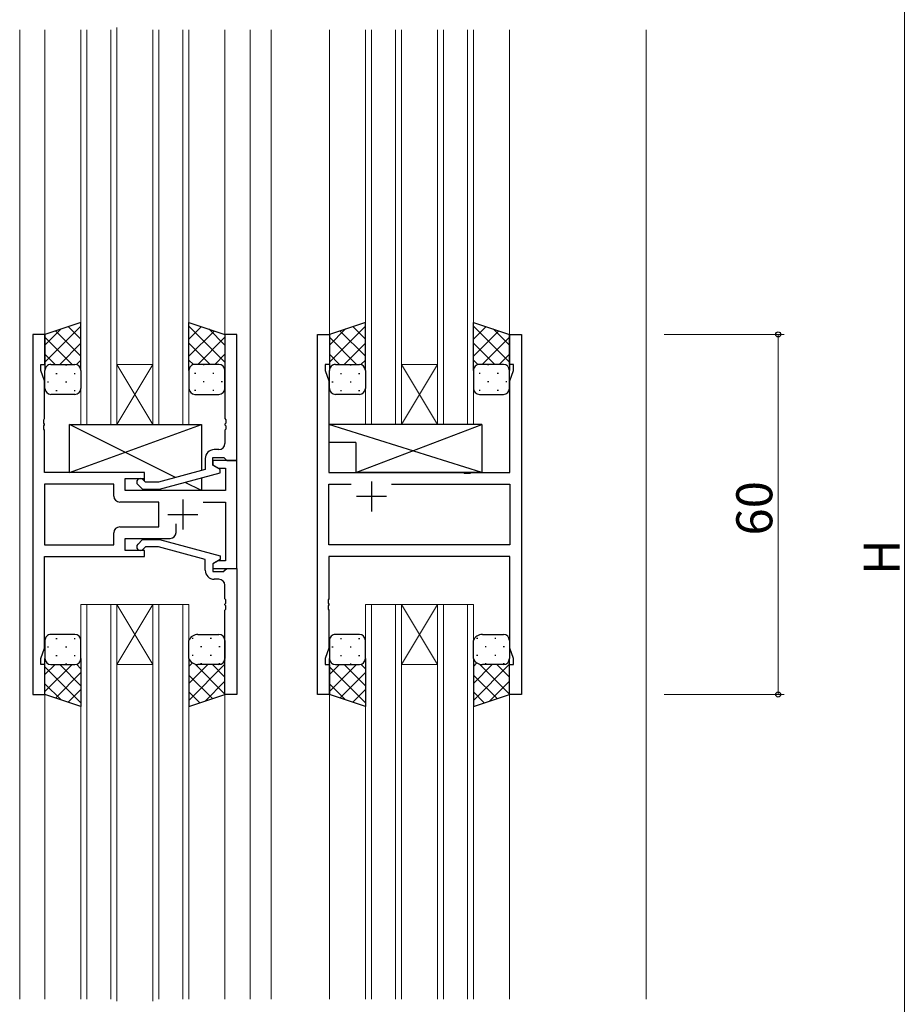
# Model space of a CAD drawing. Extents: x 0 to 1133, y 0 to 806.
# Drawn here: x 169 to 316, y 334 to 498 of the extents above; entities that cross this region are included whole.
import ezdxf

# ---------------------------------------------------------------- set-up
doc = ezdxf.new("R2010")
doc.units = 0
for name, color, linetype, lineweight in [('YKK_11', 7, 'CONTINUOUS', 30), ('YKK_12', 2, 'CONTINUOUS', 13), ('YKK_13', 4, 'CONTINUOUS', 30), ('YKK_D', 6, 'CONTINUOUS', 13)]:
    doc.layers.add(name, color=color, linetype=linetype, lineweight=lineweight)
doc.styles.get("Standard").update_dxf_attribs({"font": 'ROMANS.SHX', "bigfont": 'EXTFONT.SHX'})

msp = doc.modelspace()

# ---------------------------------------------------------------- linework, layer by layer
at = {"layer": 'YKK_11', "linetype": 'ByBlock', "lineweight": -2, "ltscale": 0.5}
for p, q in [((173.04, 445.97), (171.04, 445.97)), ((171.04, 445.97), (171.04, 385.97)), ((173.04, 440.97), (173.04, 445.97)), ((205.04, 445.97), (203.04, 445.97)), ((203.04, 445.97), (203.04, 431.93)), ((205.04, 424.97), (205.04, 445.97)), ((218.44, 385.97), (218.44, 445.97)), ((218.44, 445.97), (220.44, 445.97)), ((220.44, 445.97), (220.44, 440.97)), ((250.44, 440.97), (250.44, 445.97)), ((250.44, 445.97), (252.44, 445.97)), ((252.44, 445.97), (252.44, 385.97)), ((172.34, 439.97), (172.34, 440.97)), ((172.34, 440.97), (173.04, 440.97)), ((172.97, 438.24), (172.34, 439.97)), ((220.44, 440.97), (219.74, 440.97)), ((219.74, 440.97), (219.74, 439.97)), ((219.74, 439.97), (220.37, 438.24)), ((251.14, 440.97), (250.44, 440.97)), ((250.51, 438.24), (251.14, 439.97)), ((251.14, 439.97), (251.14, 440.97)), ((172.97, 431.93), (172.97, 438.24)), ((220.37, 438.24), (220.37, 422.97)), ((250.51, 422.97), (250.51, 438.24)), ((172.85, 431.75), (172.97, 431.93)), ((172.85, 431.2), (172.85, 431.75)), ((203.04, 431.93), (203.16, 431.75)), ((203.16, 431.75), (203.16, 431.2)), ((172.97, 431.01), (172.85, 431.2)), ((172.85, 430.75), (172.97, 430.93)), ((172.85, 430.2), (172.85, 430.75)), ((172.97, 430.01), (172.85, 430.2)), ((172.97, 430.93), (172.97, 431.01)), ((172.97, 422.97), (172.97, 430.01)), ((203.16, 431.2), (203.04, 431.01)), ((203.04, 431.01), (203.04, 430.93)), ((203.04, 430.93), (203.16, 430.75)), ((203.16, 430.2), (203.04, 430.01)), ((203.04, 430.01), (203.04, 427.77)), ((203.16, 430.75), (203.16, 430.2)), ((202.04, 426.77), (201.24, 426.77)), ((199.74, 425.27), (199.74, 423.45)), ((201.04, 424.17), (201.04, 425.47)), ((201.04, 425.47), (202.84, 425.47)), ((205.04, 424.97), (201.04, 424.97)), ((201.04, 424.97), (201.04, 424.17)), ((202.84, 425.47), (203.04, 425.27)), ((203.04, 425.27), (203.34, 424.97)), ((203.34, 424.97), (205.04, 424.97)), ((205.04, 406.97), (205.04, 424.97)), ((199.74, 423.45), (191.97, 421.37)), ((201.04, 424.17), (201.9, 423.67)), ((202.24, 423.48), (201.04, 424.17)), ((201.9, 423.67), (203.11, 423.67)), ((202.24, 422.88), (202.24, 423.48)), ((203.11, 423.67), (203.11, 419.97)), ((189.64, 422.97), (172.97, 422.97)), ((186.44, 419.97), (186.44, 421.97)), ((186.44, 421.97), (189.64, 421.97)), ((189.78, 421.37), (189.36, 421.79)), ((189.64, 421.97), (189.64, 422.97)), ((192.13, 420.17), (202.24, 422.88)), ((220.37, 422.97), (242.77, 422.97)), ((242.77, 422.97), (242.96, 422.83)), ((242.96, 422.83), (243.92, 422.83)), ((243.92, 422.83), (244.11, 422.97)), ((244.11, 422.97), (250.51, 422.97)), ((184.51, 421.04), (172.97, 421.04)), ((184.51, 421.04), (172.97, 421.04)), ((172.97, 421.04), (172.97, 410.9)), ((184.51, 419.04), (184.51, 421.04)), ((203.11, 419.97), (186.44, 419.97)), ((188.51, 420.95), (189.29, 420.17)), ((189.29, 420.17), (192.13, 420.17)), ((191.97, 421.37), (189.78, 421.37)), ((220.37, 410.9), (220.37, 421.04)), ((220.37, 421.04), (224.09, 421.04)), ((230.79, 421.04), (250.51, 421.04)), ((230.79, 421.04), (250.51, 421.04)), ((250.51, 421.04), (250.51, 410.9)), ((192.04, 418.04), (185.51, 418.04)), ((192.04, 413.9), (192.04, 418.04)), ((199.39, 418.04), (203.11, 418.04)), ((203.11, 418.04), (203.11, 408.27)), ((185.51, 413.9), (192.04, 413.9)), ((194.89, 412.97), (194.89, 414.41)), ((184.51, 410.9), (184.51, 412.9)), ((186.44, 409.97), (186.44, 411.97)), ((186.44, 411.97), (193.89, 411.97)), ((188.51, 410.99), (189.29, 411.77)), ((189.29, 411.77), (192.13, 411.77)), ((192.13, 411.77), (202.24, 409.06)), ((172.97, 410.9), (184.51, 410.9)), ((189.79, 410.57), (189.36, 410.15)), ((191.98, 410.57), (189.79, 410.57)), ((199.74, 408.49), (191.98, 410.57)), ((250.51, 410.9), (220.37, 410.9)), ((172.97, 393.7), (172.97, 408.97)), ((172.97, 408.97), (189.64, 408.97)), ((189.64, 409.97), (186.44, 409.97)), ((189.64, 408.97), (189.64, 409.97)), ((199.74, 406.67), (199.74, 408.49)), ((202.24, 409.06), (202.24, 408.46)), ((250.51, 408.97), (220.37, 408.97)), ((220.37, 408.97), (220.37, 401.93)), ((250.51, 393.7), (250.51, 408.97)), ((202.24, 408.46), (201.04, 407.77)), ((201.9, 408.27), (201.04, 407.77)), ((201.04, 407.77), (201.04, 406.97)), ((201.04, 407.77), (201.04, 406.47)), ((201.04, 406.97), (205.04, 406.97)), ((203.11, 408.27), (201.9, 408.27)), ((203.04, 406.67), (203.34, 406.97)), ((203.34, 406.97), (205.04, 406.97)), ((205.04, 406.97), (205.04, 385.97)), ((201.04, 406.47), (202.84, 406.47)), ((202.84, 406.47), (203.04, 406.67)), ((202.04, 405.17), (201.24, 405.17)), ((203.04, 401.93), (203.04, 404.17)), ((203.16, 401.75), (203.04, 401.93)), ((220.37, 401.93), (220.25, 401.75)), ((203.04, 401.01), (203.16, 401.2)), ((203.04, 400.93), (203.04, 401.01)), ((203.16, 400.75), (203.04, 400.93)), ((203.16, 401.2), (203.16, 401.75)), ((203.16, 400.2), (203.16, 400.75)), ((220.25, 401.75), (220.25, 401.2)), ((220.25, 401.2), (220.37, 401.01)), ((220.37, 400.93), (220.25, 400.75)), ((220.25, 400.75), (220.25, 400.2)), ((220.37, 401.01), (220.37, 400.93)), ((203.04, 400.01), (203.16, 400.2)), ((203.04, 385.97), (203.04, 400.01)), ((220.25, 400.2), (220.37, 400.01)), ((220.37, 400.01), (220.37, 393.7)), ((172.34, 391.97), (172.97, 393.7)), ((220.37, 393.7), (219.74, 391.97)), ((251.14, 391.97), (250.51, 393.7)), ((172.34, 390.97), (172.34, 391.97)), ((173.04, 390.97), (172.34, 390.97)), ((173.04, 385.97), (173.04, 390.97)), ((219.74, 391.97), (219.74, 390.97)), ((219.74, 390.97), (220.44, 390.97)), ((220.44, 390.97), (220.44, 385.97)), ((250.44, 385.97), (250.44, 390.97)), ((250.44, 390.97), (251.14, 390.97)), ((251.14, 390.97), (251.14, 391.97)), ((171.04, 385.97), (173.04, 385.97)), ((205.04, 385.97), (203.04, 385.97)), ((220.44, 385.97), (218.44, 385.97)), ((252.44, 385.97), (250.44, 385.97))]:
    msp.add_line(p, q, dxfattribs=at)
at = {"layer": 'YKK_11', "ltscale": 0.5}
for p, q in [((227.44, 421.47), (227.44, 416.47)), ((196.04, 418.47), (196.04, 413.47)), ((229.94, 418.97), (224.94, 418.97)), ((193.54, 415.97), (198.54, 415.97))]:
    msp.add_line(p, q, dxfattribs=at)
at = {"layer": 'YKK_11', "linetype": 'ByBlock', "lineweight": -2, "ltscale": 0.5}
for centre, radius, start, end in [((201.24, 425.27), 1.5, 90, 180), ((202.04, 427.77), 1, 270, 360), ((188.94, 421.37), 0.6, 45, 225), ((185.51, 419.04), 1, 180, 270), ((185.51, 412.9), 1, 90, 180), ((193.89, 412.97), 1, 270, 360), ((188.94, 410.57), 0.6, 135, 315), ((201.24, 406.67), 1.5, 180, 270), ((202.04, 404.17), 1, 0, 90)]:
    msp.add_arc(centre, radius, start, end, dxfattribs=at)
at = {"layer": 'YKK_12'}
for p, q in [((185.04, 497.09), (185.04, 430.98)), ((168.84, 496.72), (168.84, 335.22)), ((173.04, 496.72), (173.04, 445.47)), ((179.04, 430.98), (179.04, 496.72)), ((180.04, 496.72), (180.04, 430.98)), ((184.04, 430.98), (184.04, 496.72)), ((191.04, 430.98), (191.04, 496.72)), ((192.04, 496.72), (192.04, 430.98)), ((196.04, 430.98), (196.04, 496.72)), ((197.04, 496.72), (197.04, 430.98)), ((203.04, 496.72), (203.04, 445.47)), ((207.24, 496.72), (207.24, 335.22)), ((210.74, 496.72), (210.74, 335.22)), ((220.44, 496.72), (220.44, 445.47)), ((226.44, 430.98), (226.44, 496.72)), ((227.44, 496.72), (227.44, 430.98)), ((231.44, 430.98), (231.44, 496.72)), ((232.44, 496.72), (232.44, 430.98)), ((238.44, 430.98), (238.44, 496.72)), ((239.44, 496.72), (239.44, 430.98)), ((243.44, 430.98), (243.44, 496.72)), ((244.44, 496.72), (244.44, 430.98)), ((250.44, 496.72), (250.44, 445.47)), ((273.24, 496.72), (273.24, 335.22)), ((191.04, 440.98), (185.04, 440.98)), ((191.04, 430.98), (185.04, 440.98)), ((185.04, 430.98), (191.04, 440.98)), ((238.44, 440.98), (232.44, 440.98)), ((238.44, 430.98), (232.44, 440.98)), ((232.44, 430.98), (238.44, 440.98)), ((185.04, 430.98), (179.04, 430.98)), ((191.04, 430.98), (185.04, 430.98)), ((197.04, 430.98), (191.04, 430.98)), ((232.44, 430.98), (226.44, 430.98)), ((238.44, 430.98), (232.44, 430.98)), ((244.44, 430.98), (238.44, 430.98)), ((179.04, 335.22), (179.04, 400.97)), ((179.04, 400.97), (185.04, 400.97)), ((180.04, 400.97), (180.04, 335.22)), ((184.04, 335.22), (184.04, 400.97)), ((185.04, 400.97), (185.04, 334.86)), ((191.04, 400.97), (185.04, 400.97)), ((191.04, 400.97), (185.04, 390.97)), ((185.04, 400.97), (191.04, 390.97)), ((191.04, 334.86), (191.04, 400.97)), ((191.04, 400.97), (197.04, 400.97)), ((192.04, 400.97), (192.04, 335.22)), ((196.04, 335.22), (196.04, 400.97)), ((197.04, 400.97), (197.04, 335.22)), ((226.44, 335.22), (226.44, 400.97)), ((226.44, 400.97), (232.44, 400.97)), ((227.44, 400.97), (227.44, 335.22)), ((231.44, 335.22), (231.44, 400.97)), ((232.44, 400.97), (232.44, 335.22)), ((238.44, 400.97), (232.44, 400.97)), ((238.44, 400.97), (232.44, 390.97)), ((232.44, 400.97), (238.44, 390.97)), ((238.44, 335.22), (238.44, 400.97)), ((238.44, 400.97), (244.44, 400.97)), ((239.44, 400.97), (239.44, 335.22)), ((243.44, 335.22), (243.44, 400.97)), ((244.44, 400.97), (244.44, 335.22)), ((191.04, 390.97), (185.04, 390.97)), ((238.44, 390.97), (232.44, 390.97)), ((173.04, 386.47), (173.04, 335.22)), ((203.04, 386.47), (203.04, 335.22)), ((220.44, 386.47), (220.44, 335.22)), ((250.44, 386.47), (250.44, 335.22))]:
    msp.add_line(p, q, dxfattribs=at)
at = {"layer": 'YKK_13'}
for p, q in [((179.04, 447.97), (173.04, 445.97)), ((179.04, 439.97), (179.04, 447.97)), ((197.04, 439.97), (197.04, 447.97)), ((197.04, 447.97), (203.04, 445.97)), ((226.44, 447.97), (220.44, 445.97)), ((226.44, 439.97), (226.44, 447.97)), ((244.44, 439.97), (244.44, 447.97)), ((244.44, 447.97), (250.44, 445.97)), ((173.04, 445.97), (173.04, 439.97)), ((203.04, 445.97), (203.04, 439.97)), ((220.44, 445.97), (220.44, 439.97)), ((250.44, 445.97), (250.44, 439.97)), ((173.04, 436.97), (173.04, 439.97)), ((174.04, 440.97), (178.04, 440.97)), ((174.04, 440.97), (178.04, 440.97)), ((179.04, 439.97), (179.04, 436.97)), ((197.04, 439.97), (197.04, 436.97)), ((202.04, 440.97), (198.04, 440.97)), ((202.04, 440.97), (198.04, 440.97)), ((203.04, 436.97), (203.04, 439.97)), ((220.44, 436.97), (220.44, 439.97)), ((221.44, 440.97), (225.44, 440.97)), ((221.44, 440.97), (225.44, 440.97)), ((226.44, 439.97), (226.44, 436.97)), ((244.44, 439.97), (244.44, 436.97)), ((249.44, 440.97), (245.44, 440.97)), ((249.44, 440.97), (245.44, 440.97)), ((250.44, 436.97), (250.44, 439.97)), ((178.04, 435.97), (174.04, 435.97)), ((198.04, 435.97), (202.04, 435.97)), ((225.44, 435.97), (221.44, 435.97)), ((245.44, 435.97), (249.44, 435.97)), ((177.14, 422.97), (199.14, 430.97)), ((194.81, 422.13), (177.14, 430.97)), ((177.14, 422.97), (177.14, 430.97)), ((177.14, 430.97), (199.14, 430.97)), ((199.14, 430.97), (199.14, 423.29)), ((245.86, 430.97), (220.37, 430.97)), ((220.37, 430.97), (220.37, 427.97)), ((245.86, 422.97), (220.37, 430.97)), ((224.86, 422.97), (245.86, 430.97)), ((245.86, 430.97), (245.86, 422.97)), ((224.86, 427.97), (220.37, 427.97)), ((224.86, 427.97), (224.86, 422.97)), ((189.64, 422.97), (177.14, 422.97)), ((189.64, 421.52), (189.64, 422.97)), ((199.14, 422.05), (199.14, 419.97)), ((245.86, 422.97), (224.86, 422.97)), ((189.64, 419.97), (189.64, 420.17)), ((199.14, 419.97), (189.64, 419.97)), ((199.14, 419.97), (196.43, 421.32)), ((178.04, 395.97), (174.04, 395.97)), ((198.54, 395.97), (202.04, 395.97)), ((225.44, 395.97), (221.44, 395.97)), ((245.94, 395.97), (249.44, 395.97)), ((173.04, 394.97), (173.04, 391.97)), ((179.04, 391.97), (179.04, 394.97)), ((197.04, 391.97), (197.04, 394.97)), ((203.04, 394.97), (203.04, 391.97)), ((220.44, 394.97), (220.44, 391.97)), ((226.44, 391.97), (226.44, 394.97)), ((244.44, 391.97), (244.44, 394.97)), ((250.44, 394.97), (250.44, 391.97)), ((173.04, 385.97), (173.04, 391.97)), ((174.04, 390.97), (178.04, 390.97)), ((174.04, 390.97), (178.04, 390.97)), ((179.04, 391.97), (179.04, 383.97)), ((197.04, 391.97), (197.04, 383.97)), ((202.04, 390.97), (198.54, 390.97)), ((202.04, 390.97), (198.54, 390.97)), ((203.04, 385.97), (203.04, 391.97)), ((220.44, 385.97), (220.44, 391.97)), ((221.44, 390.97), (225.44, 390.97)), ((221.44, 390.97), (225.44, 390.97)), ((226.44, 391.97), (226.44, 383.97)), ((244.44, 391.97), (244.44, 383.97)), ((249.44, 390.97), (245.94, 390.97)), ((249.44, 390.97), (245.94, 390.97)), ((250.44, 385.97), (250.44, 391.97)), ((179.04, 383.97), (173.04, 385.97)), ((197.04, 383.97), (203.04, 385.97)), ((226.44, 383.97), (220.44, 385.97)), ((244.44, 383.97), (250.44, 385.97))]:
    msp.add_line(p, q, dxfattribs=at)
at = {"layer": 'YKK_13', "linetype": 'Continuous'}
for p, q in [((173.04, 441.34), (179.04, 447.34)), ((173.04, 444.17), (175.74, 446.87)), ((179.04, 442.32), (174.8, 446.56)), ((179.04, 445.15), (176.92, 447.26)), ((203.04, 441.34), (197.04, 447.34)), ((197.04, 445.15), (199.15, 447.26)), ((197.04, 442.32), (201.27, 446.56)), ((203.04, 444.17), (200.33, 446.87)), ((220.44, 441.34), (226.44, 447.34)), ((220.44, 444.17), (223.14, 446.87)), ((226.44, 442.32), (222.2, 446.56)), ((226.44, 445.15), (224.32, 447.26)), ((250.44, 441.34), (244.44, 447.34)), ((244.44, 445.15), (246.55, 447.26)), ((244.44, 442.32), (248.67, 446.56)), ((250.44, 444.17), (247.73, 446.87)), ((177.56, 440.97), (173.04, 445.49)), ((198.52, 440.97), (203.04, 445.49)), ((224.96, 440.97), (220.44, 445.49)), ((245.92, 440.97), (250.44, 445.49)), ((175.5, 440.97), (179.04, 444.51)), ((200.58, 440.97), (197.04, 444.51)), ((222.9, 440.97), (226.44, 444.51)), ((247.98, 440.97), (244.44, 444.51)), ((174.73, 440.97), (173.04, 442.66)), ((178.29, 440.94), (179.04, 441.68)), ((197.78, 440.94), (197.04, 441.68)), ((201.34, 440.97), (203.04, 442.66)), ((222.13, 440.97), (220.44, 442.66)), ((225.69, 440.94), (226.44, 441.68)), ((245.18, 440.94), (244.44, 441.68)), ((248.74, 440.97), (250.44, 442.66)), ((173.62, 440.88), (173.66, 440.88)), ((176.49, 440.88), (176.69, 440.88)), ((199.59, 440.88), (199.39, 440.88)), ((202.45, 440.88), (202.42, 440.88)), ((221.02, 440.88), (221.06, 440.88)), ((223.89, 440.88), (224.09, 440.88)), ((246.99, 440.88), (246.79, 440.88)), ((249.85, 440.88), (249.82, 440.88)), ((173.46, 438.05), (173.66, 438.05)), ((174.87, 439.47), (175.07, 439.47)), ((176.49, 438.05), (176.69, 438.05)), ((177.9, 439.47), (178.1, 439.47)), ((198.17, 439.47), (197.97, 439.47)), ((199.59, 438.05), (199.39, 438.05)), ((201.2, 439.47), (201, 439.47)), ((202.62, 438.05), (202.42, 438.05)), ((220.86, 438.05), (221.06, 438.05)), ((222.27, 439.47), (222.47, 439.47)), ((223.89, 438.05), (224.09, 438.05)), ((225.3, 439.47), (225.5, 439.47)), ((245.57, 439.47), (245.37, 439.47)), ((246.99, 438.05), (246.79, 438.05)), ((248.6, 439.47), (248.4, 439.47)), ((250.02, 438.05), (249.82, 438.05)), ((174.87, 436.64), (175.07, 436.64)), ((177.9, 436.64), (178.1, 436.64)), ((198.17, 436.64), (197.97, 436.64)), ((201.2, 436.64), (201, 436.64)), ((222.27, 436.64), (222.47, 436.64)), ((225.3, 436.64), (225.5, 436.64)), ((245.57, 436.64), (245.37, 436.64)), ((248.6, 436.64), (248.4, 436.64)), ((173.46, 393.89), (173.66, 393.89)), ((174.87, 395.31), (175.07, 395.31)), ((176.49, 393.89), (176.69, 393.89)), ((177.9, 395.31), (178.1, 395.31)), ((197.77, 395.31), (197.57, 395.31)), ((199.19, 393.89), (198.99, 393.89)), ((200.8, 395.31), (200.6, 395.31)), ((202.22, 393.89), (202.02, 393.89)), ((220.86, 393.89), (221.06, 393.89)), ((222.27, 395.31), (222.47, 395.31)), ((223.89, 393.89), (224.09, 393.89)), ((225.3, 395.31), (225.5, 395.31)), ((245.17, 395.31), (244.97, 395.31)), ((246.59, 393.89), (246.39, 393.89)), ((248.2, 395.31), (248, 395.31)), ((249.62, 393.89), (249.42, 393.89)), ((174.87, 392.48), (175.07, 392.48)), ((177.9, 392.48), (178.1, 392.48)), ((197.77, 392.48), (197.57, 392.48)), ((200.8, 392.48), (200.6, 392.48)), ((222.27, 392.48), (222.47, 392.48)), ((225.3, 392.48), (225.5, 392.48)), ((245.17, 392.48), (244.97, 392.48)), ((248.2, 392.48), (248, 392.48)), ((177.56, 390.97), (173.04, 386.45)), ((174.73, 390.97), (173.04, 389.28)), ((173.04, 390.6), (179.04, 384.6)), ((173.62, 391.06), (173.66, 391.06)), ((175.5, 390.97), (179.04, 387.43)), ((176.49, 391.06), (176.69, 391.06)), ((178.29, 391), (179.04, 390.26)), ((197.61, 391.23), (197.04, 390.66)), ((203.04, 391), (197.04, 385)), ((200.18, 390.97), (197.04, 387.83)), ((198.06, 391.03), (203.04, 386.05)), ((199.19, 391.06), (198.99, 391.06)), ((200.94, 390.97), (203.04, 388.88)), ((202.22, 391.06), (202.02, 391.06)), ((203.01, 391.74), (203.04, 391.71)), ((224.96, 390.97), (220.44, 386.45)), ((222.13, 390.97), (220.44, 389.28)), ((220.44, 390.6), (226.44, 384.6)), ((221.02, 391.06), (221.06, 391.06)), ((222.9, 390.97), (226.44, 387.43)), ((223.89, 391.06), (224.09, 391.06)), ((225.69, 391), (226.44, 390.26)), ((245.01, 391.23), (244.44, 390.66)), ((250.44, 391), (244.44, 385)), ((247.58, 390.97), (244.44, 387.83)), ((245.46, 391.03), (250.44, 386.05)), ((246.59, 391.06), (246.39, 391.06)), ((248.34, 390.97), (250.44, 388.88)), ((249.62, 391.06), (249.42, 391.06)), ((250.41, 391.74), (250.44, 391.71)), ((179.04, 389.62), (174.8, 385.38)), ((197.04, 389.22), (200.97, 385.28)), ((226.44, 389.62), (222.2, 385.38)), ((244.44, 389.22), (248.37, 385.28)), ((173.04, 387.77), (175.74, 385.07)), ((203.04, 388.17), (199.73, 384.87)), ((220.44, 387.77), (223.14, 385.07)), ((250.44, 388.17), (247.13, 384.87)), ((179.04, 386.79), (176.92, 384.68)), ((197.04, 386.39), (198.85, 384.58)), ((226.44, 386.79), (224.32, 384.68)), ((244.44, 386.39), (246.25, 384.58))]:
    msp.add_line(p, q, dxfattribs=at)
at = {"layer": 'YKK_13'}
for centre, radius, start, end in [((174.04, 439.97), 1, 89.9999, 179.9999), ((174.04, 439.97), 1, 89.9999, 179.9999), ((178.04, 439.97), 1, 359.9999, 89.9999), ((178.04, 439.97), 1, 359.9999, 89.9999), ((198.04, 439.97), 1, 90.0001, 180.0001), ((198.04, 439.97), 1, 90.0001, 180.0001), ((202.04, 439.97), 1, 0.0001, 90.0001), ((202.04, 439.97), 1, 0.0001, 90.0001), ((221.44, 439.97), 1, 89.9999, 179.9999), ((221.44, 439.97), 1, 89.9999, 179.9999), ((225.44, 439.97), 1, 359.9999, 89.9999), ((225.44, 439.97), 1, 359.9999, 89.9999), ((245.44, 439.97), 1, 90.0001, 180.0001), ((245.44, 439.97), 1, 90.0001, 180.0001), ((249.44, 439.97), 1, 0.0001, 90.0001), ((249.44, 439.97), 1, 0.0001, 90.0001), ((174.04, 436.97), 1, 179.9999, 269.9999), ((178.04, 436.97), 1, 269.9999, 359.9999), ((198.04, 436.97), 1, 180.0001, 270.0001), ((202.04, 436.97), 1, 270.0001, 0.0001), ((221.44, 436.97), 1, 179.9999, 269.9999), ((225.44, 436.97), 1, 269.9999, 359.9999), ((245.44, 436.97), 1, 180.0001, 270.0001), ((249.44, 436.97), 1, 270.0001, 0.0001), ((174.04, 394.97), 1, 90.0001, 180.0001), ((178.04, 394.97), 1, 0.0001, 90.0001), ((198.47, 394.44), 1.53, 87.6883, 159.6913), ((202.04, 394.97), 1, 359.9999, 89.9999), ((221.44, 394.97), 1, 90.0001, 180.0001), ((225.44, 394.97), 1, 0.0001, 90.0001), ((245.87, 394.44), 1.53, 87.6883, 159.6913), ((249.44, 394.97), 1, 359.9999, 89.9999), ((174.04, 391.97), 1, 180.0001, 270.0001), ((174.04, 391.97), 1, 180.0001, 270.0001), ((178.04, 391.97), 1, 270.0001, 0.0001), ((178.04, 391.97), 1, 270.0001, 0.0001), ((198.47, 392.5), 1.53, 200.3085, 272.3116), ((198.47, 392.5), 1.53, 200.3085, 272.3116), ((202.04, 391.97), 1, 269.9999, 359.9999), ((202.04, 391.97), 1, 269.9999, 359.9999), ((221.44, 391.97), 1, 180.0001, 270.0001), ((221.44, 391.97), 1, 180.0001, 270.0001), ((225.44, 391.97), 1, 270.0001, 0.0001), ((225.44, 391.97), 1, 270.0001, 0.0001), ((245.87, 392.5), 1.53, 200.3085, 272.3116), ((245.87, 392.5), 1.53, 200.3085, 272.3116), ((249.44, 391.97), 1, 269.9999, 359.9999), ((249.44, 391.97), 1, 269.9999, 359.9999)]:
    msp.add_arc(centre, radius, start, end, dxfattribs=at)
at = {"layer": 'YKK_D', "ltscale": 1.5}
for p, q in [((316.24, 600.47), (316.24, 214.47)), ((276.24, 445.97), (296.24, 445.97)), ((295.24, 445.97), (295.24, 385.97)), ((276.24, 385.97), (296.24, 385.97))]:
    msp.add_line(p, q, dxfattribs=at)
at = {"layer": 'YKK_D', "linetype": 'ByBlock', "lineweight": -2}
for centre in [(295.24, 445.97), (295.24, 385.97)]:
    msp.add_circle(centre, 0.425, dxfattribs=at)

# ---------------------------------------------------------------- texts
at = {"layer": 'YKK_D'}
for s, p in [('60', (294.24, 412.45)), ('H', (315.44, 405.87))]:
    msp.add_text(s, height=6, rotation=90, dxfattribs=at).set_placement(p)

doc.saveas('drawing.dxf')
